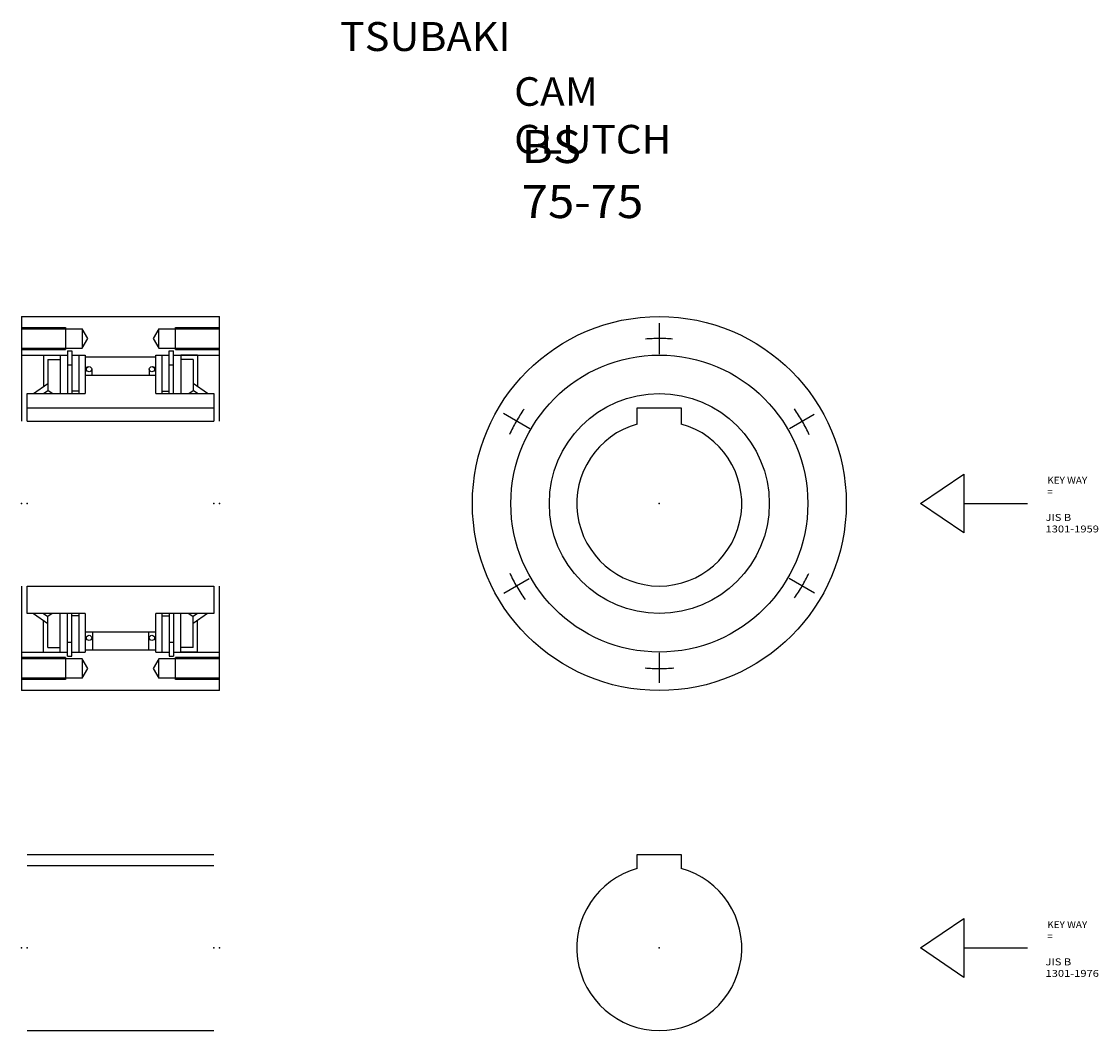
# Model space of a CAD drawing. Extents: x -292 to 197, y -341 to 118.
import ezdxf

# ---------------------------------------------------------------- set-up
doc = ezdxf.new("R2010")
doc.units = 0
doc.linetypes.add('CENTER', pattern=[50.8, 31.75, -6.35, 6.35, -6.35])
doc.layers.add('LY_3', color=7, linetype='CONTINUOUS')

msp = doc.modelspace()

# ---------------------------------------------------------------- linework, layer by layer
at = {"layer": 'LY_3', "color": 251, "linetype": 'CONTINUOUS'}
for p, q in [((-292.23, -16.09), (-292.23, -63.59)), ((-292.23, -16.09), (-202.23, -16.09)), ((-202.23, -63.59), (-202.23, -16.09)), ((-292.23, -21.74), (-264.73, -21.74)), ((-272.23, -21.09), (-272.23, -31.09)), ((-262.11, -26.09), (-264.73, -21.74)), ((-264.73, -21.74), (-264.73, -30.44)), ((-229.73, -21.74), (-232.34, -26.09)), ((-229.73, -21.74), (-202.23, -21.74)), ((-229.73, -30.44), (-229.73, -21.74)), ((-222.23, -31.09), (-222.23, -21.09)), ((-264.73, -30.44), (-262.11, -26.09)), ((-232.34, -26.09), (-229.73, -30.44)), ((-292.23, -30.44), (-264.73, -30.44)), ((-292.23, -33.59), (-271.38, -33.59)), ((-282.23, -33.59), (-282.23, -47.93)), ((-282.23, -33.59), (-274.73, -33.59)), ((-274.73, -33.59), (-274.73, -51.09)), ((-271.38, -31.74), (-269.43, -31.74)), ((-271.38, -31.74), (-271.38, -51.09)), ((-269.43, -31.74), (-269.43, -51.09)), ((-269.43, -33.59), (-263.23, -33.59)), ((-266.23, -33.59), (-266.23, -51.09)), ((-263.23, -33.59), (-263.23, -51.09)), ((-231.23, -33.59), (-225.03, -33.59)), ((-231.23, -51.09), (-231.23, -33.59)), ((-229.73, -30.44), (-202.23, -30.44)), ((-228.23, -51.09), (-228.23, -33.59)), ((-225.03, -31.74), (-223.08, -31.74)), ((-225.03, -51.09), (-225.03, -31.74)), ((-223.08, -51.09), (-223.08, -31.74)), ((-223.08, -33.59), (-202.23, -33.59)), ((-212.23, -33.59), (-219.73, -33.59)), ((-219.73, -33.59), (-219.73, -51.09)), ((-212.23, -33.59), (-212.23, -47.93)), ((-280.23, -35.59), (-280.23, -49.68)), ((-280.23, -35.59), (-274.73, -35.59)), ((-271.38, -38.09), (-269.43, -38.09)), ((-263.23, -34.37), (-231.23, -34.37)), ((-263.23, -39.09), (-261.7, -38.85)), ((-232.75, -38.85), (-231.35, -39.07)), ((-225.03, -38.09), (-223.08, -38.09)), ((-214.23, -35.59), (-219.73, -35.59)), ((-214.23, -35.59), (-214.23, -49.68)), ((-263.23, -42.7), (-231.23, -42.7)), ((-260.31, -40.04), (-260.31, -42.68)), ((-234.14, -40.04), (-234.14, -42.68)), ((-286.73, -51.09), (-280.23, -46.53)), ((-207.73, -51.09), (-214.23, -46.53)), ((-289.73, -63.59), (-289.73, -51.09)), ((-289.73, -51.09), (-263.23, -51.09)), ((-282.23, -51.09), (-280.23, -49.68)), ((-278.23, -51.09), (-280.23, -49.68)), ((-266.23, -50.09), (-269.43, -50.09)), ((-231.23, -51.09), (-204.73, -51.09)), ((-228.23, -50.09), (-225.03, -50.09)), ((-216.23, -51.09), (-214.23, -49.68)), ((-212.23, -51.09), (-214.23, -49.68)), ((-204.73, -51.09), (-204.73, -63.59)), ((-289.73, -57.59), (-204.73, -57.59)), ((-12.23, -64.94), (-12.23, -57.59)), ((-12.23, -57.59), (7.77, -57.59)), ((7.77, -57.59), (7.77, -64.94)), ((-289.73, -63.59), (-204.73, -63.59)), ((116.49, -101.09), (136.27, -87.71)), ((136.27, -87.71), (136.27, -114.46)), ((136.27, -114.46), (116.49, -101.09)), ((136.27, -101.09), (165.13, -101.09)), ((-292.23, -138.59), (-292.23, -186.09)), ((-289.73, -138.59), (-204.73, -138.59)), ((-289.73, -151.09), (-289.73, -138.59)), ((-204.73, -138.59), (-204.73, -151.09)), ((-202.23, -186.09), (-202.23, -138.59)), ((-263.23, -151.09), (-289.73, -151.09)), ((-286.73, -151.09), (-280.23, -155.64)), ((-282.23, -151.09), (-280.23, -152.49)), ((-278.23, -151.09), (-280.23, -152.49)), ((-274.73, -168.59), (-274.73, -151.09)), ((-271.38, -170.44), (-271.38, -151.09)), ((-269.43, -170.44), (-269.43, -151.09)), ((-266.23, -151.09), (-266.23, -168.59)), ((-263.23, -151.09), (-263.23, -168.59)), ((-204.73, -151.09), (-231.23, -151.09)), ((-231.23, -168.59), (-231.23, -151.09)), ((-228.23, -168.59), (-228.23, -151.09)), ((-225.03, -151.09), (-225.03, -170.44)), ((-223.08, -151.09), (-223.08, -170.44)), ((-219.73, -168.59), (-219.73, -151.09)), ((-216.23, -151.09), (-214.23, -152.49)), ((-207.73, -151.09), (-214.23, -155.64)), ((-212.23, -151.09), (-214.23, -152.49)), ((-282.23, -168.59), (-282.23, -154.24)), ((-280.23, -166.59), (-280.23, -152.49)), ((-266.23, -152.09), (-269.43, -152.09)), ((-228.23, -152.09), (-225.03, -152.09)), ((-214.23, -166.59), (-214.23, -152.49)), ((-212.23, -168.59), (-212.23, -154.24)), ((-231.23, -159.48), (-263.23, -159.48)), ((-259.93, -159.48), (-259.93, -167.8)), ((-234.53, -159.48), (-234.53, -167.8)), ((-271.38, -164.09), (-269.43, -164.09)), ((-225.03, -164.09), (-223.08, -164.09)), ((-292.23, -168.59), (-271.38, -168.59)), ((-282.23, -168.59), (-274.73, -168.59)), ((-280.23, -166.59), (-274.73, -166.59)), ((-272.23, -171.09), (-272.23, -181.09)), ((-271.38, -170.44), (-269.43, -170.44)), ((-269.43, -168.59), (-263.23, -168.59)), ((-231.23, -167.8), (-263.23, -167.8)), ((-231.23, -168.59), (-225.03, -168.59)), ((-225.03, -170.44), (-223.08, -170.44)), ((-223.08, -168.59), (-202.23, -168.59)), ((-222.23, -181.09), (-222.23, -171.09)), ((-214.23, -166.59), (-219.73, -166.59)), ((-212.23, -168.59), (-219.73, -168.59)), ((-264.73, -171.74), (-292.23, -171.74)), ((-262.11, -176.09), (-264.73, -171.74)), ((-264.73, -171.74), (-264.73, -180.44)), ((-264.73, -180.44), (-262.11, -176.09)), ((-229.73, -171.74), (-232.34, -176.09)), ((-232.34, -176.09), (-229.73, -180.44)), ((-202.23, -171.74), (-229.73, -171.74)), ((-229.73, -180.44), (-229.73, -171.74)), ((-264.73, -180.44), (-292.23, -180.44)), ((-202.23, -180.44), (-229.73, -180.44)), ((-202.23, -186.09), (-292.23, -186.09)), ((-289.73, -260.67), (-204.73, -260.67)), ((-12.23, -266.93), (-12.23, -260.67)), ((-12.23, -260.67), (7.77, -260.67)), ((7.77, -260.67), (7.77, -266.93)), ((-289.73, -265.57), (-204.73, -265.57)), ((116.49, -303.07), (136.27, -289.7)), ((136.27, -289.7), (136.27, -316.45)), ((136.27, -316.45), (116.49, -303.07)), ((136.27, -303.07), (165.13, -303.07)), ((-289.73, -340.57), (-204.73, -340.57))]:
    msp.add_line(p, q, dxfattribs=at)
at = {"layer": 'LY_3', "color": 7, "linetype": 'CENTER'}
for p, q in [((-2.23, -19.09), (-2.23, -33.23)), ((-61.13, -67.08), (-73.13, -60.15)), ((56.91, -66.94), (68.14, -60.46)), ((-72.92, -141.9), (-61.37, -135.23)), ((68.27, -141.79), (56.76, -135.14)), ((-2.23, -168.95), (-2.23, -182.62))]:
    msp.add_line(p, q, dxfattribs=at)
at = {"layer": 'LY_3', "color": 7, "linetype": 'CONTINUOUS'}
for p, q in [((-292.23, -21.09), (-272.23, -21.09)), ((-222.23, -21.09), (-202.23, -21.09)), ((-292.23, -31.09), (-272.23, -31.09)), ((-222.23, -31.09), (-202.23, -31.09)), ((-272.23, -171.09), (-292.23, -171.09)), ((-202.23, -171.09), (-222.23, -171.09)), ((-272.23, -181.09), (-292.23, -181.09)), ((-202.23, -181.09), (-222.23, -181.09))]:
    msp.add_line(p, q, dxfattribs=at)
at = {"layer": 'LY_3', "color": 251, "linetype": 'CONTINUOUS'}
for centre, radius in [((-2.23, -101.09), 85), ((-2.23, -101.09), 67.5), ((-261.51, -40.04), 1.2), ((-232.94, -40.04), 1.2), ((-2.23, -101.09), 50), ((-261.51, -162.15), 1.2), ((-232.94, -162.15), 1.2)]:
    msp.add_circle(centre, radius, dxfattribs=at)
at = {"layer": 'LY_3', "color": 7, "linetype": 'CENTER'}
for start, end in [(85.3928, 94.7845), (145.1121, 155.2364), (24.6278, 34.9682), (204.982, 215.5131), (325.1202, 334.972), (265.0486, 275.0538)]:
    msp.add_arc((-2.23, -101.09), 75, start, end, dxfattribs=at)
at = {"layer": 'LY_3', "color": 251, "linetype": 'CONTINUOUS'}
for centre in [(-2.23, -101.09), (-2.23, -303.07)]:
    msp.add_arc(centre, 37.5, 105.466, 74.534, dxfattribs=at)
at = {"layer": 'LY_3', "color": 20, "linetype": 'CONTINUOUS'}
for p in [(-292.23, -101.09), (-289.73, -101.09), (-204.73, -101.09), (-202.23, -101.09), (-2.23, -101.09), (-292.23, -303.07), (-289.73, -303.07), (-204.73, -303.07), (-202.23, -303.07), (-2.23, -303.07)]:
    msp.add_point(p, dxfattribs=at)

# ---------------------------------------------------------------- texts
at = {"layer": 'LY_3', "color": 110, "linetype": 'CONTINUOUS', "insert": (-147.45, 117.74), "char_height": 13.15, "attachment_point": 1}
msp.add_mtext('\\W1.050;\\A1;TSUBAKI', dxfattribs=at)
at = {"layer": 'LY_3', "color": 7, "linetype": 'CONTINUOUS', "attachment_point": 1}
for s, insert, char_height in [('\\W1.042;\\A1;CAM CLUTCH', (-68.24, 92.67), 13), ('\\W1.053;\\A1;BS 75-75', (-64.82, 68.67), 15), ('\\W1.055;\\A1;KEY WAY =', (174.17, -88.92), 3.15), ('\\W1.181;\\A1;JIS B 1301-1959', (173.37, -105.83), 3.15), ('\\W1.055;\\A1;KEY WAY =', (174.17, -290.91), 3.15), ('\\W1.181;\\A1;JIS B 1301-1976', (173.37, -307.82), 3.15)]:
    msp.add_mtext(s, dxfattribs=dict(at, insert=insert, char_height=char_height))

doc.saveas('drawing.dxf')
